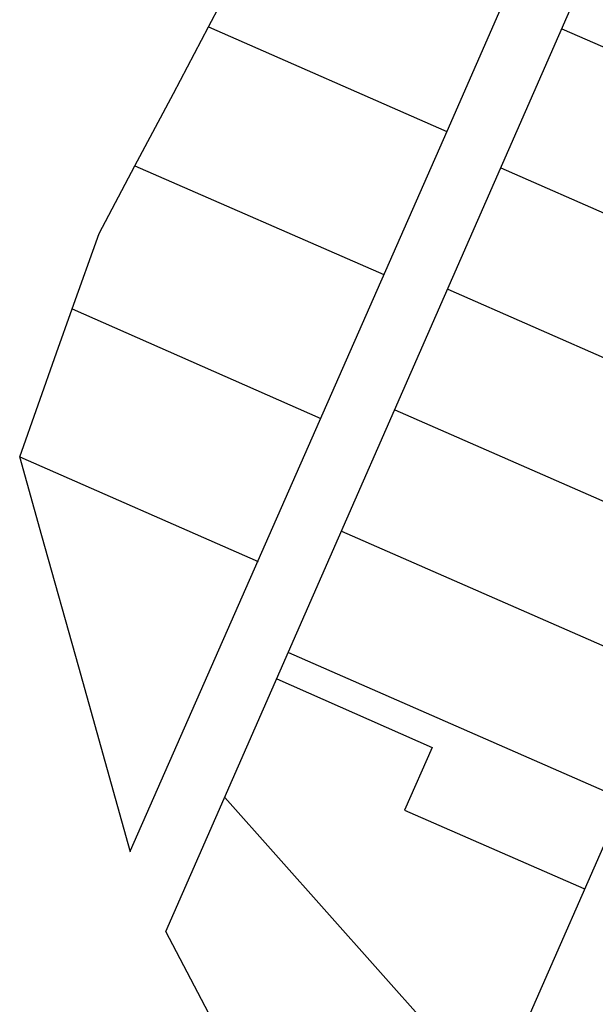
# Model space of a CAD drawing. Units: feet. Extents: x 2003557 to 2035789, y 13703733 to 13737231.
# Drawn here: x 2023401 to 2023989, y 13715497 to 13716502 of the extents above; entities that cross this region are included whole.
import ezdxf

# ---------------------------------------------------------------- set-up
doc = ezdxf.new("R2010")
doc.units = ezdxf.units.FT
doc.header["$MEASUREMENT"] = 0
doc.layers.get('Defpoints').update_dxf_attribs({"color": 201})
doc.layers.get('Defpoints').transparency = 0.34
doc.layers.add('VE-PROP-LINE-ADJ', color=13, linetype='Continuous')

# ---------------------------------------------------------------- blocks, each defined once
blk = doc.blocks.new('ME2054810')
at = {"layer": 'VE-PROP-LINE-ADJ'}
for p, q in [((2023549.8, 13715570.8), (2024085.1, 13716791.1)), ((2024495.6, 13716796.1), (2023773.5, 13715148.6)), ((2023897.2, 13716526.1), (2023836.8, 13716388.1)), ((2023593.4, 13716495.1), (2023605.9, 13716519.1)), ((2023557.5, 13716427.1), (2023593.4, 13716495.1)), ((2023593.4, 13716495.1), (2023836.8, 13716388.1)), ((2023954.5, 13716493.1), (2024296.5, 13716343.1)), ((2023518.3, 13716353.1), (2023557.5, 13716427.1)), ((2023836.8, 13716388.1), (2023513.4, 13715653.2)), ((2023481.8, 13716284), (2023518.3, 13716353.1)), ((2023518.3, 13716353.1), (2023772.6, 13716242)), ((2023892.2, 13716351.1), (2024234.3, 13716201)), ((2023454.1, 13716207), (2023481.8, 13716284)), ((2023838, 13716227), (2024180, 13716077)), ((2023438.1, 13716162), (2023454.1, 13716207)), ((2023454.1, 13716207), (2023708.3, 13716095)), ((2023400.5, 13716056), (2023438.1, 13716162)), ((2023783.7, 13716104), (2024125.8, 13715954)), ((2023423.3, 13715975), (2023400.5, 13716056)), ((2023400.5, 13716056), (2023644.2, 13715949)), ((2023460.8, 13715841), (2023423.3, 13715975)), ((2023729.4, 13715980), (2024071.5, 13715830)), ((2023675.2, 13715856), (2024017.2, 13715705.9)), ((2023498.3, 13715706.9), (2023460.8, 13715841)), ((2023663.1, 13715829), (2023822, 13715759)), ((2023822, 13715759), (2023793.8, 13715694.9)), ((2023513.8, 13715651.9), (2023498.3, 13715706.9)), ((2023610, 13715707.9), (2023883.3, 13715400.9)), ((2023793.8, 13715694.9), (2023977, 13715614.9)), ((2023652.7, 13715375.9), (2023549.8, 13715570.9))]:
    blk.add_line(p, q, dxfattribs=at)

msp = doc.modelspace()

# ---------------------------------------------------------------- block references
at = {"layer": 'Defpoints'}
msp.add_blockref('ME2054810', (0, 0), dxfattribs=at)

doc.saveas('drawing.dxf')
